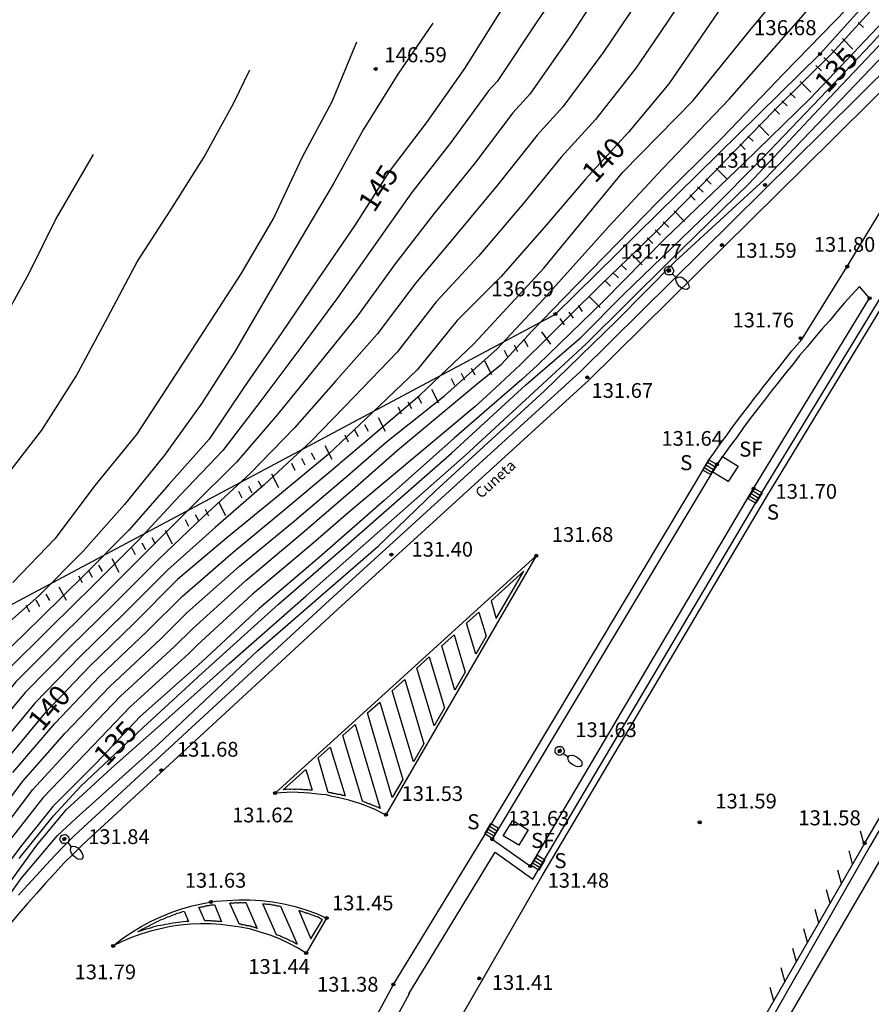
# Model space of a CAD drawing. Units: inches. Extents: x 567708 to 568547, y 4768486 to 4769979.
# Drawn here: x 568200 to 568228, y 4769088 to 4769121 of the extents above; entities that cross this region are included whole.
import ezdxf

# ---------------------------------------------------------------- set-up
doc = ezdxf.new("R2010")
doc.units = ezdxf.units.IN
doc.header["$MEASUREMENT"] = 0
doc.header["$PDMODE"] = 32
doc.header["$PDSIZE"] = 0.1
for name, color, linetype in [('00ENCAUZ', 7, 'Continuous'), ('200', 25, 'Continuous'), ('201', 26, 'Continuous'), ('204', 7, 'Continuous'), ('205', 3, 'Continuous'), ('208', 3, 'Continuous'), ('250', 7, 'Continuous'), ('506', 7, 'Continuous'), ('510', 7, 'Continuous'), ('526', 7, 'Continuous'), ('634', 7, 'Continuous'), ('714', 7, 'Continuous'), ('720', 7, 'Continuous'), ('722', 7, 'Continuous'), ('727', 7, 'Continuous'), ('731', 7, 'Continuous'), ('799', 7, 'Continuous'), ('800', 7, 'Continuous'), ('986', 7, 'Continuous'), ('997', 7, 'Continuous')]:
    doc.layers.add(name, color=color, linetype=linetype)

# ---------------------------------------------------------------- blocks, each defined once
blk = doc.blocks.new('B291')
at = {"layer": '722'}
for points in [[(-0.5, 0.37), (0.5, 0.37), (0.5, -0.37), (-0.5, -0.37), (-0.5, 0.37)], [(-0.25, 0.37), (-0.25, -0.37)], [(0, 0.37), (0, -0.37)], [(0.25, 0.37), (0.25, -0.37)]]:
    blk.add_lwpolyline(points, dxfattribs=at)
blk = doc.blocks.new('B297')
at = {"layer": '731'}
blk.add_lwpolyline([(-0.5, -0.5), (-0.5, 0.5), (0.5, 0.5), (0.5, -0.5), (-0.5, -0.5)], dxfattribs=at)

msp = doc.modelspace()

# ---------------------------------------------------------------- hatches: boundary and pattern name
at = {"layer": '00ENCAUZ'}
h = msp.add_hatch(dxfattribs=at)
h.set_pattern_fill('HONEY', color=256, scale=5, angle=104.6806, style=0)
h.set_pattern_definition([(104.680566817, (5106417.0222, 3197123.37613), (-0.76118607472, 0.769721220373), [0.625, -1.25]), (224.680566817, (5106417.0222, 3197123.37613), (-0.286005093315, -1.0440670879), [0.625, -1.25]), (164.680566817, (5106417.0222, 3197123.37613), (-1.047191168035, -0.27434586753), [-1.25, 0.625])])
h.paths.add_polyline_path([(568238.066, 4769073.131), (568238.714, 4769072.662), (568234.534, 4769066.893), (568235.016, 4769067.046), (568235.385, 4769066.71), (568235.478, 4769066.625), (568236.073, 4769066.815), (568236.377, 4769066.539), (568247.245, 4769081.541), (568247.759, 4769082.349), (568249.813, 4769085.615), (568251.593, 4769088.902), (568250.263, 4769089.967)])
h.paths.add_polyline_path([(568249.813, 4769085.615), (568247.759, 4769082.349), (568247.245, 4769081.541), (568249.885, 4769085.185), (568251.75, 4769088.777), (568251.593, 4769088.902)])
h.paths.add_polyline_path([(568249.885, 4769085.185), (568252.217, 4769088.403), (568251.75, 4769088.777)])
h.paths.add_polyline_path([(568235.016, 4769067.046), (568234.534, 4769066.893), (568234.383, 4769066.683), (568234.287, 4769066.246), (568234.749, 4769065.825), (568234.881, 4769065.867), (568235.345, 4769066.015), (568235.478, 4769066.625), (568235.385, 4769066.71)])
h.paths.add_polyline_path([(568235.478, 4769066.625), (568235.345, 4769066.015), (568235.738, 4769065.657), (568236.377, 4769066.539), (568236.073, 4769066.815)])
h.paths.add_polyline_path([(568234.881, 4769065.867), (568234.749, 4769065.825), (568234.689, 4769065.55), (568234.688, 4769065.545), (568234.616, 4769065.214), (568235.078, 4769064.793), (568235.123, 4769064.808), (568235.738, 4769065.657), (568235.345, 4769066.015)])
h.paths.add_polyline_path([(568234.287, 4769066.246), (568233.999, 4769066.154), (568233.59, 4769065.589), (568233.558, 4769065.445), (568234.02, 4769065.024), (568234.471, 4769065.168), (568234.616, 4769065.214), (568234.688, 4769065.545), (568234.749, 4769065.825)])
h.paths.add_polyline_path([(568233.558, 4769065.445), (568233.464, 4769065.415), (568232.875, 4769064.603), (568233.292, 4769064.224), (568233.887, 4769064.414), (568234.02, 4769065.024)])
h.paths.add_polyline_path([(568234.02, 4769065.024), (568233.887, 4769064.414), (568234.001, 4769064.31), (568234.349, 4769063.993), (568234.588, 4769064.069), (568235.063, 4769064.725), (568235.078, 4769064.793), (568234.616, 4769065.214), (568234.471, 4769065.168)])
h.paths.add_polyline_path([(568233.292, 4769064.224), (568233.158, 4769063.613), (568233.466, 4769063.334), (568233.62, 4769063.193), (568234.053, 4769063.331), (568234.27, 4769063.63), (568234.349, 4769063.993), (568234.001, 4769064.31), (568233.887, 4769064.414)])
h.paths.add_polyline_path([(568232.875, 4769064.603), (568232.236, 4769063.721), (568232.563, 4769063.424), (568233.158, 4769063.613), (568233.292, 4769064.224)])
h.paths.add_polyline_path([(568233.158, 4769063.613), (568232.563, 4769063.424), (568232.429, 4769062.813), (568232.891, 4769062.392), (568233.487, 4769062.582), (568233.62, 4769063.193), (568233.466, 4769063.334)])
h.paths.add_polyline_path([(568232.236, 4769063.721), (568231.597, 4769062.839), (568231.834, 4769062.623), (568232.429, 4769062.813), (568232.563, 4769063.424)])
h.paths.add_polyline_path([(568234.25, 4769067.012), (568234.42, 4769066.856), (568234.534, 4769066.893), (568238.714, 4769072.662), (568238.471, 4769072.838)])
h.paths.add_polyline_path([(568233.611, 4769066.129), (568233.692, 4769066.056), (568233.811, 4769066.094), (568233.999, 4769066.154), (568234.383, 4769066.683), (568234.42, 4769066.856), (568234.25, 4769067.012)])
h.paths.add_polyline_path([(568232.982, 4769065.262), (568233.464, 4769065.415), (568233.59, 4769065.589), (568233.692, 4769066.056), (568233.611, 4769066.129)])
h.paths.add_polyline_path([(568232.982, 4769065.262), (568232.956, 4769065.226), (568232.829, 4769064.645), (568232.875, 4769064.603), (568233.464, 4769065.415)])
h.paths.add_polyline_path([(568232.447, 4769064.523), (568232.829, 4769064.645), (568232.956, 4769065.226)])
h.paths.add_polyline_path([(568232.447, 4769064.523), (568232.163, 4769064.131), (568232.101, 4769063.844), (568232.236, 4769063.721), (568232.875, 4769064.603), (568232.829, 4769064.645)])
h.paths.add_polyline_path([(568230.735, 4769062.16), (568230.958, 4769061.956), (568232.236, 4769063.721), (568232.101, 4769063.844), (568231.912, 4769063.784)])
h.paths.add_polyline_path([(568231.912, 4769063.784), (568232.101, 4769063.844), (568232.163, 4769064.131)])
h.paths.add_polyline_path([(568230.096, 4769061.278), (568230.319, 4769061.074), (568230.958, 4769061.956), (568230.735, 4769062.16)])
h.paths.add_polyline_path([(568229.457, 4769060.395), (568229.647, 4769060.222), (568229.718, 4769060.244), (568230.319, 4769061.074), (568230.096, 4769061.278)])
h.paths.add_polyline_path([(568229.084, 4769059.881), (568229.327, 4769059.705), (568229.624, 4769060.115), (568229.647, 4769060.222), (568229.457, 4769060.395)])
h.paths.add_polyline_path([(568229.327, 4769059.705), (568229.448, 4769059.617), (568229.424, 4769059.582), (568229.514, 4769059.611), (568229.624, 4769060.115)])
h.paths.add_polyline_path([(568229.718, 4769060.244), (568229.624, 4769060.115), (568229.514, 4769059.611), (568229.624, 4769059.511), (568229.976, 4769059.19), (568230.572, 4769059.38), (568230.705, 4769059.991), (568230.243, 4769060.412), (568230.101, 4769060.367)])
h.paths.add_polyline_path([(568229.718, 4769060.244), (568230.101, 4769060.367), (568230.243, 4769060.412), (568230.323, 4769060.777), (568230.376, 4769061.022), (568230.319, 4769061.074)])
h.paths.add_polyline_path([(568230.471, 4769061.053), (568230.376, 4769061.022), (568230.323, 4769060.777), (568230.243, 4769060.412), (568230.705, 4769059.991), (568231.3, 4769060.181), (568231.434, 4769060.791), (568230.972, 4769061.212)])
h.paths.add_polyline_path([(568230.319, 4769061.074), (568230.376, 4769061.022), (568230.471, 4769061.053), (568230.972, 4769061.212), (568231.105, 4769061.823), (568230.959, 4769061.956), (568230.958, 4769061.956)])
h.paths.add_polyline_path([(568231.105, 4769061.823), (568230.972, 4769061.212), (568231.434, 4769060.791), (568231.945, 4769060.954), (568232.029, 4769060.981), (568232.064, 4769061.139), (568232.163, 4769061.592), (568231.7, 4769062.013)])
h.paths.add_polyline_path([(568230.958, 4769061.956), (568230.959, 4769061.956), (568231.105, 4769061.823), (568231.7, 4769062.013), (568231.779, 4769062.372), (568231.834, 4769062.623), (568231.597, 4769062.839)])
h.paths.add_polyline_path([(568231.834, 4769062.623), (568231.779, 4769062.372), (568231.7, 4769062.013), (568232.163, 4769061.592), (568232.405, 4769061.669), (568232.665, 4769061.752), (568232.758, 4769061.782), (568232.891, 4769062.392), (568232.879, 4769062.404), (568232.429, 4769062.813)])
h.paths.add_polyline_path([(568232.405, 4769061.669), (568232.163, 4769061.592), (568232.064, 4769061.139), (568232.029, 4769060.981), (568232.223, 4769060.805), (568232.862, 4769061.687), (568232.758, 4769061.782), (568232.665, 4769061.752)])
h.paths.add_polyline_path([(568232.891, 4769062.392), (568232.758, 4769061.782), (568232.862, 4769061.687), (568233.501, 4769062.569), (568233.487, 4769062.582)])
h.paths.add_polyline_path([(568231.945, 4769060.954), (568231.434, 4769060.791), (568231.3, 4769060.181), (568231.392, 4769060.097), (568231.584, 4769059.923), (568232.223, 4769060.805), (568232.029, 4769060.981)])
h.paths.add_polyline_path([(568230.705, 4769059.991), (568230.572, 4769059.38), (568230.798, 4769059.174), (568230.945, 4769059.04), (568231.584, 4769059.923), (568231.392, 4769060.097), (568231.3, 4769060.181)])
h.paths.add_polyline_path([(568229.976, 4769059.19), (568229.843, 4769058.58), (568230.203, 4769058.252), (568230.305, 4769058.159), (568230.307, 4769058.16), (568230.945, 4769059.04), (568230.798, 4769059.174), (568230.572, 4769059.38)])
h.paths.add_polyline_path([(568229.514, 4769059.611), (568229.424, 4769059.582), (568228.833, 4769058.767), (568229.049, 4769058.571), (568229.247, 4769058.39), (568229.262, 4769058.395), (568229.843, 4769058.58), (568229.976, 4769059.19), (568229.624, 4769059.511)])
h.paths.add_polyline_path([(568229.262, 4769058.395), (568229.247, 4769058.39), (568229.157, 4769057.976), (568229.114, 4769057.779), (568229.576, 4769057.359), (568229.519, 4769057.096), (568229.53, 4769057.088), (568230.304, 4769058.156), (568230.305, 4769058.159), (568230.203, 4769058.252), (568229.843, 4769058.58)])
h.paths.add_polyline_path([(568229.114, 4769057.779), (568228.74, 4769057.66), (568229.519, 4769057.096), (568229.576, 4769057.359)])
h.paths.add_polyline_path([(568228.833, 4769058.767), (568228.275, 4769057.997), (568228.74, 4769057.66), (568229.111, 4769057.778), (568229.114, 4769057.779), (568229.157, 4769057.976), (568229.247, 4769058.39), (568229.049, 4769058.571)])
h.paths.add_polyline_path([(568229.084, 4769059.881), (568228.818, 4769059.513), (568228.919, 4769059.421), (568229.183, 4769059.506), (568229.327, 4769059.705)])
h.paths.add_polyline_path([(568228.818, 4769059.513), (568228.179, 4769058.631), (568228.19, 4769058.621), (568228.243, 4769058.638), (568228.648, 4769058.767), (568228.831, 4769059.02), (568228.919, 4769059.421)])
h.paths.add_polyline_path([(568228.243, 4769058.638), (568228.19, 4769058.621), (568228.084, 4769058.136), (568228.154, 4769058.085), (568228.648, 4769058.767)])
h.paths.add_polyline_path([(568227.911, 4769058.261, 0.001859), (568227.971, 4769058.217), (568228.084, 4769058.136), (568228.19, 4769058.621), (568228.179, 4769058.631)])
h.paths.add_polyline_path([(568228.919, 4769059.421), (568228.831, 4769059.02), (568229.183, 4769059.506)], flags=17)
h.paths.add_polyline_path([(568228.831, 4769059.02), (568228.793, 4769058.847), (568228.785, 4769058.811), (568228.833, 4769058.767), (568229.424, 4769059.582), (568229.183, 4769059.506)])
h.paths.add_polyline_path([(568228.648, 4769058.767), (568228.154, 4769058.085), (568228.275, 4769057.997), (568228.833, 4769058.767), (568228.785, 4769058.811)])
h.paths.add_polyline_path([(568234.647, 4769066.562), (568236.683, 4769069.349), (568235.895, 4769069.924), (568233.86, 4769067.137)], flags=9)

# ---------------------------------------------------------------- linework, layer by layer
at = {"layer": '200'}
for points, elevation in [([(568200.04, 4769093.05), (568201.18, 4769094.47), (568202.09, 4769095.45), (568204.17, 4769097.41), (568206.12, 4769099.2), (568208.65, 4769101.49), (568210.71, 4769103.27), (568214.4, 4769106.51), (568216.87, 4769108.77), (568218.69, 4769110.34), (568220.12, 4769111.78), (568222.99, 4769114.55), (568224.72, 4769116.29), (568226.87, 4769118.54), (568228.32, 4769120.07), (568230.11, 4769122.06), (568231.71, 4769123.87), (568234.16, 4769126.62), (568235.57, 4769128.43), (568237.13, 4769130.46), (568237.99, 4769131.77), (568239.1, 4769133.47), (568240.45, 4769135.44), (568241.62, 4769137.4)], 134), ([(568196.12, 4769086.99), (568198.21, 4769090.06), (568199.53, 4769091.98), (568200.63, 4769093.49), (568201.6, 4769094.67), (568203.11, 4769096.05), (568205.11, 4769097.82), (568207.01, 4769099.52), (568209.57, 4769101.77), (568214.85, 4769106.43), (568218.86, 4769110.12), (568221.61, 4769112.86), (568224.27, 4769115.45), (568226.76, 4769118.1), (568229.18, 4769120.65), (568232.17, 4769124.09), (568233.87, 4769125.97), (568235.7, 4769128.26), (568237.03, 4769130.04), (568238.58, 4769132.36), (568241.79, 4769137.22)], 133), ([(568199, 4769094.07), (568200.16, 4769095.62), (568201.56, 4769097.2), (568203.05, 4769098.76), (568204.74, 4769100.34), (568205.62, 4769101.22), (568207.36, 4769102.75), (568209.18, 4769104.26), (568210.95, 4769105.76), (568212.24, 4769106.88), (568214.17, 4769108.42), (568215.91, 4769109.97), (568217.46, 4769111.63), (568219.61, 4769114.02), (568221.4, 4769115.94), (568223.62, 4769118.26), (568226.18, 4769121.16), (568228.74, 4769124), (568231.3, 4769126.84), (568231.85, 4769127.53)], 138), ([(568199.83, 4769095.9), (568201.22, 4769097.53), (568202.72, 4769099.1), (568204.28, 4769100.59), (568205.46, 4769101.76), (568207.15, 4769103.22), (568208.9, 4769104.67), (568210.67, 4769106.15), (568210.7, 4769106.18), (568211.62, 4769106.96), (568213.34, 4769108.43), (568215.14, 4769110.14), (568217.46, 4769112.65), (568220.09, 4769115.83), (568222.42, 4769118.21), (568224.31, 4769120.54), (568225.54, 4769122.04), (568227.11, 4769124.1)], 139), ([(568198.88, 4769090.66), (568200.1, 4769092.39), (568201.31, 4769093.81), (568201.93, 4769094.39), (568204.66, 4769096.84), (568207.97, 4769099.96), (568211.96, 4769103.42), (568213.86, 4769105.26), (568217.48, 4769108.56), (568219.88, 4769110.9), (568221.82, 4769112.87), (568224.79, 4769115.59), (568228.83, 4769119.8), (568230.82, 4769121.88)], 132), ([(568228.86, 4769121.79), (568227.02, 4769119.76), (568225.13, 4769117.9), (568223.05, 4769115.77), (568221.17, 4769113.84), (568219.36, 4769112.09), (568218.32, 4769111.06), (568217.66, 4769110.41), (568216.68, 4769109.44), (568215.68, 4769108.51), (568215.18, 4769108.05), (568211.04, 4769104.59), (568209.73, 4769103.45), (568207.78, 4769101.81), (568205.95, 4769100.13), (568205.66, 4769099.84), (568203.72, 4769098.09), (568202.24, 4769096.54), (568200.82, 4769095.06), (568199.72, 4769093.65)], 136), ([(568220.61, 4769121.54), (568219.43, 4769119.81), (568218.09, 4769118), (568217.24, 4769117.06), (568215.96, 4769115.45), (568214.55, 4769113.75), (568213.21, 4769112.16), (568211.93, 4769110.46), (568210.56, 4769108.91), (568209.18, 4769107.35), (568207.71, 4769105.83), (568206.16, 4769104.4), (568204.65, 4769102.96), (568203.17, 4769101.48), (568201.73, 4769100.08), (568200.24, 4769098.56), (568198.88, 4769096.93), (568197.66, 4769095.24), (568196.51, 4769093.5), (568195.01, 4769091.13), (568194.35, 4769090.06), (568193.15, 4769088.35), (568191.89, 4769086.64)], 142), ([(568219.15, 4769121.59), (568218.34, 4769120.34), (568217, 4769118.42), (568216.43, 4769117.8), (568215.17, 4769116.13), (568213.81, 4769114.45), (568212.53, 4769112.79), (568211.27, 4769111.06), (568209.96, 4769109.44), (568208.62, 4769107.79), (568207.26, 4769106.21), (568205.78, 4769104.75), (568204.32, 4769103.29), (568202.85, 4769101.81), (568201.41, 4769100.4), (568199.93, 4769098.91), (568198.58, 4769097.3), (568197.34, 4769095.62), (568196.17, 4769093.93), (568194.38, 4769091.3), (568193.94, 4769090.59), (568192.88, 4769088.99), (568192.07, 4769087.97)], 143), ([(568222.1, 4769121.63), (568221.28, 4769120.4), (568220.52, 4769119.29), (568219.18, 4769117.58), (568218.04, 4769116.33), (568216.75, 4769114.76), (568215.29, 4769113.05), (568213.89, 4769111.53), (568212.59, 4769109.86), (568211.16, 4769108.38), (568209.74, 4769106.9), (568208.17, 4769105.45), (568206.55, 4769104.04), (568204.97, 4769102.63), (568203.5, 4769101.16), (568202.06, 4769099.76), (568200.56, 4769098.21), (568199.19, 4769096.56), (568197.97, 4769094.87), (568196.85, 4769093.08), (568195.64, 4769090.96), (568194.76, 4769089.54), (568193.68, 4769088.18)], 141), ([(568217.7, 4769121.5), (568217.25, 4769120.86), (568215.91, 4769118.84), (568215.63, 4769118.53), (568214.38, 4769116.82), (568213.07, 4769115.15), (568211.85, 4769113.42), (568210.61, 4769111.66), (568209.36, 4769109.97), (568208.06, 4769108.24), (568206.8, 4769106.59), (568205.39, 4769105.11), (568204, 4769103.62), (568202.52, 4769102.13), (568201.08, 4769100.72), (568199.61, 4769099.26)], 144), ([(568199.36, 4769093.86), (568200.49, 4769095.34), (568201.9, 4769096.87), (568203.39, 4769098.43), (568205.2, 4769100.09), (568205.79, 4769100.67), (568207.57, 4769102.28), (568209.45, 4769103.86), (568211.2, 4769105.36), (568212.6, 4769106.61), (568215.19, 4769108.76), (568215.26, 4769108.82), (568216.06, 4769109.46), (568217.08, 4769110.57), (568218.13, 4769111.65), (568221.25, 4769114.85), (568223.39, 4769116.97), (568225.43, 4769119.11), (568227.54, 4769121.27)], 137), ([(568213.78, 4769120.78), (568212.61, 4769119.09), (568211.46, 4769117.24), (568210.47, 4769115.43), (568209.38, 4769113.61), (568208.3, 4769111.76), (568207.19, 4769109.86), (568206.1, 4769108.16), (568204.87, 4769106.44), (568203.54, 4769104.8), (568202.16, 4769103.25), (568200.7, 4769101.78), (568199.13, 4769100.4), (568197.75, 4769098.79), (568196.45, 4769097.19), (568195.19, 4769095.63), (568194.73, 4769095.03), (568194.53, 4769094.9), (568194.1, 4769094.75), (568192.62, 4769094.49), (568189.35, 4769093.82), (568184.19, 4769093.03), (568181.31, 4769092.63)], 146), ([(568211.24, 4769120.15), (568210.42, 4769118.17), (568209.44, 4769116.33), (568208.5, 4769114.33), (568207.4, 4769112.46), (568206.3, 4769110.76), (568205.1, 4769108.91), (568203.93, 4769107.13), (568202.55, 4769105.43), (568201.23, 4769103.67), (568199.83, 4769102.21)], 147), ([(568186.92, 4769099.4), (568188.68, 4769099.66), (568190.64, 4769100.13), (568192.73, 4769100.73), (568194.78, 4769101.3), (568196.56, 4769102.24), (568198.1, 4769103.84), (568199.39, 4769105.47), (568200.79, 4769107.27), (568201.93, 4769109.06), (568202.98, 4769111.02), (568203.96, 4769112.86), (568205.05, 4769114.55), (568206.17, 4769116.32), (568207.17, 4769118.14), (568207.7, 4769119.23)], 148), ([(568202.5, 4769116.42), (568201.27, 4769114.31), (568200.36, 4769112.47), (568199.26, 4769110.5), (568198.07, 4769108.7), (568196.6, 4769107.18), (568195.08, 4769105.85), (568193.31, 4769104.68), (568191.27, 4769103.88), (568189.11, 4769103.39), (568187.18, 4769103.14)], 149)]:
    msp.add_lwpolyline(points, dxfattribs=dict(at, elevation=elevation))
at = {"layer": '201'}
for points, elevation in [([(568216.16, 4769121.39), (568214.83, 4769119.27), (568213.59, 4769117.51), (568212.33, 4769115.85), (568211.17, 4769114.05), (568209.95, 4769112.26), (568208.76, 4769110.51), (568207.5, 4769108.69), (568206.35, 4769106.97), (568205.01, 4769105.47), (568203.68, 4769103.95), (568202.2, 4769102.46), (568200.76, 4769101.04), (568199.3, 4769099.62), (568197.97, 4769098.04), (568196.72, 4769096.37), (568195.49, 4769094.78), (568193.12, 4769091.64), (568190.45, 4769091.14), (568186.38, 4769090.46), (568183.24, 4769089.8), (568179.93, 4769089.27), (568177.39, 4769088.93), (568175.11, 4769088.3)], 145), ([(568223.52, 4769121.54), (568221.62, 4769118.77), (568220.27, 4769117.16), (568218.85, 4769115.6), (568217.55, 4769114.08), (568216.03, 4769112.36), (568214.58, 4769110.91), (568213.26, 4769109.27), (568211.77, 4769107.85), (568210.3, 4769106.46), (568208.63, 4769105.08), (568206.94, 4769103.69), (568205.3, 4769102.31), (568203.83, 4769100.84), (568202.39, 4769099.44), (568200.88, 4769097.86), (568199.5, 4769096.19), (568198.29, 4769094.5), (568197.2, 4769092.66), (568196.28, 4769090.79), (568195.17, 4769089.02), (568193.83, 4769087.32)], 140), ([(568229.14, 4769121.27), (568226.31, 4769118.28), (568224.11, 4769116.13), (568221.48, 4769113.62), (568219.44, 4769111.55), (568217.25, 4769109.43), (568216.73, 4769108.95), (568214.49, 4769107), (568212.16, 4769104.93), (568210.01, 4769103.05), (568208, 4769101.34), (568206.12, 4769099.59), (568204.06, 4769097.76), (568202.59, 4769096.21), (568201.16, 4769094.78), (568200.08, 4769093.44), (568199.28, 4769092.39)], 135)]:
    msp.add_lwpolyline(points, dxfattribs=dict(at, elevation=elevation))
at = {"layer": '204'}
for p in [(568226.64, 4769119.76, 136.68), (568211.88, 4769119.26, 146.59), (568224.81, 4769115.41, 131.61), (568223.38, 4769113.41, 131.59), (568221.62, 4769112.56, 131.77), (568227.54, 4769112.7, 131.8), (568228.28, 4769111.65, 131.78), (568217.85, 4769111.12, 136.59), (568225.99, 4769110.32, 131.76), (568218.91, 4769109.02, 131.67), (568223.21, 4769106.13, 131.64), (568224.43, 4769105.33, 131.7), (568212.4, 4769103.14, 131.4), (568217.21, 4769103.1, 131.68), (568217.99, 4769096.62, 131.63), (568204.76, 4769095.98, 131.68), (568208.54, 4769095.22, 131.62), (568212.22, 4769094.5, 131.53), (568222.64, 4769094.25, 131.59), (568201.54, 4769093.7, 131.84), (568215.75, 4769093.69, 131.63), (568228.12, 4769093.56, 131.58), (568217.02, 4769092.8, 131.48), (568206.41, 4769091.61, 131.63), (568210.25, 4769091.07, 131.45), (568203.16, 4769090.15, 131.79), (568209.57, 4769089.91, 131.44), (568215.32, 4769089.07, 131.41), (568212.47, 4769088.87, 131.38)]:
    msp.add_point(p, dxfattribs=at)
at = {"layer": '205', "elevation": 140.77}
msp.add_lwpolyline([(568174.94, 4769063.64), (568175.8, 4769063.8), (568176.65, 4769063.99), (568177.51, 4769064.19), (568178.19, 4769064.77), (568178.86, 4769065.36), (568179.52, 4769065.97), (568180.17, 4769066.59), (568180.81, 4769067.22), (568181.44, 4769067.87), (568182.05, 4769068.53), (568182.65, 4769069.2), (568183.24, 4769069.88), (568183.81, 4769070.57), (568184.37, 4769071.27), (568184.92, 4769071.98), (568185.46, 4769072.71), (568189.88, 4769084.26), (568196.73, 4769099.86), (568217.85, 4769111.12), (568226.64, 4769119.76), (568236.95, 4769131.21), (568240.61, 4769137.38), (568241.01, 4769138.01)], dxfattribs=at)
at = {"layer": '208'}
msp.add_lwpolyline([(568200.02, 4769091.83), (568200.32, 4769092.16), (568200.63, 4769092.5), (568200.93, 4769092.84), (568201.24, 4769093.17), (568201.56, 4769093.49), (568201.88, 4769093.81), (568210.34, 4769101.63), (568218.67, 4769109.21), (568226.76, 4769117.2), (568233.78, 4769124.16), (568233.28, 4769124.87), (568236.74, 4769129.46), (568239.72, 4769133.73), (568241.52, 4769136.4), (568241.93, 4769137.09)], dxfattribs=at)
at = {"layer": '250', "elevation": 137.84}
for points in [[(568227.9, 4769120.8), (568228.08, 4769120.63)], [(568227.38, 4769120.27), (568227.73, 4769119.92)], [(568227.02, 4769119.91), (568227.2, 4769119.74)], [(568226.76, 4769119.64), (568226.94, 4769119.47)], [(568226.5, 4769119.37), (568226.68, 4769119.2)], [(568225.98, 4769118.84), (568226.33, 4769118.49)], [(568225.63, 4769118.47), (568225.81, 4769118.3)], [(568225.37, 4769118.2), (568225.55, 4769118.03)], [(568225.11, 4769117.93), (568225.29, 4769117.76)], [(568224.59, 4769117.4), (568224.94, 4769117.05)], [(568224.24, 4769117.03), (568224.42, 4769116.86)], [(568223.71, 4769116.5), (568223.89, 4769116.32)], [(568223.97, 4769116.77), (568224.15, 4769116.59)], [(568223.19, 4769115.97), (568223.54, 4769115.61)], [(568222.84, 4769115.61), (568223.02, 4769115.44)], [(568222.57, 4769115.35), (568222.75, 4769115.17)], [(568222.31, 4769115.08), (568222.49, 4769114.9)], [(568221.79, 4769114.55), (568222.14, 4769114.19)], [(568221.16, 4769113.92), (568221.34, 4769113.74)], [(568221.43, 4769114.18), (568221.61, 4769114.01)], [(568220.9, 4769113.65), (568221.08, 4769113.47)], [(568220.38, 4769113.12), (568220.73, 4769112.76)], [(568220.03, 4769112.76), (568220.21, 4769112.59)], [(568219.5, 4769112.23), (568219.68, 4769112.05)], [(568219.76, 4769112.5), (568219.94, 4769112.32)], [(568218.98, 4769111.7), (568219.33, 4769111.34)], [(568218.6, 4769111.41), (568218.74, 4769111.21)], [(568217.99, 4769110.97), (568218.14, 4769110.76)], [(568218.29, 4769111.19), (568218.44, 4769110.99)], [(568216.81, 4769110.27), (568216.93, 4769110.05)], [(568217.39, 4769110.53), (568217.68, 4769110.12)], [(568216.48, 4769110.1), (568216.59, 4769109.88)], [(568216.15, 4769109.92), (568216.26, 4769109.7)], [(568215.05, 4769109.33), (568215.17, 4769109.11)], [(568215.49, 4769109.57), (568215.72, 4769109.12)], [(568214.39, 4769108.98), (568214.5, 4769108.76)], [(568214.72, 4769109.16), (568214.83, 4769108.94)], [(568213.28, 4769108.39), (568213.4, 4769108.16)], [(568213.73, 4769108.63), (568213.96, 4769108.18)], [(568212.62, 4769108.04), (568212.73, 4769107.81)], [(568212.95, 4769108.21), (568213.07, 4769107.99)], [(568211.96, 4769107.69), (568212.19, 4769107.24)], [(568211.51, 4769107.46), (568211.63, 4769107.23)], [(568210.85, 4769107.11), (568210.96, 4769106.88)], [(568211.18, 4769107.28), (568211.3, 4769107.06)], [(568210.19, 4769106.76), (568210.42, 4769106.31)], [(568209.74, 4769106.52), (568209.86, 4769106.29)], [(568209.08, 4769106.17), (568209.19, 4769105.94)], [(568209.41, 4769106.34), (568209.53, 4769106.12)], [(568208.42, 4769105.82), (568208.65, 4769105.37)], [(568207.65, 4769105.41), (568207.77, 4769105.19)], [(568207.98, 4769105.59), (568208.1, 4769105.37)], [(568207.32, 4769105.24), (568207.43, 4769105.02)], [(568206.66, 4769104.89), (568206.89, 4769104.44)], [(568205.88, 4769104.47), (568206, 4769104.25)], [(568206.21, 4769104.65), (568206.33, 4769104.43)], [(568205.55, 4769104.3), (568205.66, 4769104.08)], [(568204.89, 4769103.95), (568205.12, 4769103.5)], [(568204.11, 4769103.53), (568204.23, 4769103.31)], [(568204.44, 4769103.71), (568204.56, 4769103.49)], [(568203.78, 4769103.36), (568203.89, 4769103.14)], [(568202.67, 4769102.79), (568202.79, 4769102.58)], [(568203.12, 4769103.01), (568203.35, 4769102.56)], [(568202.01, 4769102.43), (568202.13, 4769102.21)], [(568202.34, 4769102.61), (568202.46, 4769102.39)], [(568200.92, 4769101.82), (568201.04, 4769101.61)], [(568201.36, 4769102.07), (568201.6, 4769101.63)], [(568200.26, 4769101.46), (568200.38, 4769101.24)], [(568200.59, 4769101.64), (568200.71, 4769101.42)]]:
    msp.add_lwpolyline(points, dxfattribs=at)
at = {"layer": '506'}
for points, elevation in [([(568204.68, 4769052.49), (568204.85, 4769052.37), (568204.52, 4769051.66), (568213.74, 4769067.42), (568225.02, 4769086.8), (568238.31, 4769109.59), (568248.1, 4769126.41), (568252.38, 4769132.76), (568264.58, 4769153.58), (568278.22, 4769176.94)], 130.64), ([(568255.47, 4769138.89), (568246.5, 4769124.41), (568237.83, 4769109.8), (568228.29, 4769093.45), (568204.85, 4769052.37), (568204.85, 4769052.38)], 132.72)]:
    msp.add_lwpolyline(points, dxfattribs=dict(at, elevation=elevation))
at = {"layer": '510'}
for points, elevation in [([(568204.68, 4769052.49), (568219.43, 4769078.51), (568228.12, 4769093.56), (568237.66, 4769109.91), (568246.33, 4769124.52), (568255.31, 4769139), (568258.38, 4769144.21)], 130.64), ([(568228.1, 4769093.52), (568227.98, 4769093.96)], 131.57), ([(568227.72, 4769092.87), (568227.6, 4769093.31)], 131.56), ([(568227.35, 4769092.22), (568227.23, 4769092.66)], 131.54), ([(568226.97, 4769091.57), (568226.85, 4769092.01)], 131.52), ([(568226.6, 4769090.92), (568226.48, 4769091.36)], 131.5), ([(568226.22, 4769090.27), (568226.1, 4769090.71)], 131.48), ([(568225.85, 4769089.62), (568225.73, 4769090.06)], 131.46), ([(568225.47, 4769088.98), (568225.35, 4769089.42)], 131.44), ([(568225.1, 4769088.33), (568224.98, 4769088.77)], 131.42)]:
    msp.add_lwpolyline(points, dxfattribs=dict(at, elevation=elevation))
at = {"layer": '634'}
for points in [[(568186.96, 4769038.71), (568191.45, 4769046.92), (568193.87, 4769051.17), (568200.66, 4769063.16), (568209.91, 4769079.43), (568217.41, 4769092.48), (568224.87, 4769105.07), (568228.71, 4769111.39), (568232.2, 4769117.17), (568242.38, 4769134.12)], [(568217.21, 4769103.1), (568212.22, 4769094.5), (568212.05, 4769094.58), (568211.88, 4769094.67), (568211.7, 4769094.74), (568211.53, 4769094.81), (568211.35, 4769094.88), (568211.16, 4769094.93), (568210.99, 4769094.99), (568210.8, 4769095.03), (568210.61, 4769095.08), (568210.43, 4769095.11), (568210.25, 4769095.16), (568210.06, 4769095.18), (568209.87, 4769095.2), (568209.68, 4769095.22), (568209.49, 4769095.23), (568209.3, 4769095.24), (568209.11, 4769095.25), (568208.92, 4769095.24), (568208.73, 4769095.23), (568208.54, 4769095.22), (568217.21, 4769103.1)], [(568215.71, 4769101.6), (568215.88, 4769101.02), (568216.8, 4769102.59), (568215.71, 4769101.6)], [(568215.31, 4769101.23), (568215.55, 4769100.43), (568215.2, 4769099.83), (568214.89, 4769100.86), (568215.31, 4769101.23)], [(568214.48, 4769100.48), (568214.85, 4769099.24), (568214.51, 4769098.64), (568214.08, 4769100.11), (568214.48, 4769100.48)], [(568213.66, 4769099.74), (568214.16, 4769098.05), (568213.82, 4769097.45), (568213.25, 4769099.37), (568213.66, 4769099.74)], [(568212.85, 4769098.99), (568213.48, 4769096.86), (568213.13, 4769096.26), (568212.43, 4769098.62), (568212.85, 4769098.99)], [(568212.78, 4769095.67), (568212.43, 4769095.08), (568211.61, 4769097.88), (568212.02, 4769098.24), (568212.78, 4769095.67)], [(568212.03, 4769094.71), (568212, 4769094.72), (568211.97, 4769094.74), (568211.94, 4769094.75), (568211.91, 4769094.76), (568211.88, 4769094.78), (568211.86, 4769094.79), (568211.83, 4769094.8), (568211.8, 4769094.81), (568211.77, 4769094.82), (568211.73, 4769094.83), (568211.7, 4769094.85), (568211.67, 4769094.86), (568211.64, 4769094.87), (568211.61, 4769094.88), (568211.58, 4769094.89), (568211.55, 4769094.91), (568211.52, 4769094.92), (568211.49, 4769094.93), (568211.46, 4769094.94), (568211.44, 4769094.95), (568210.79, 4769097.13), (568211.2, 4769097.5), (568212.03, 4769094.71)], [(568210.87, 4769095.13), (568210.84, 4769095.13), (568210.81, 4769095.14), (568210.78, 4769095.14), (568210.75, 4769095.16), (568210.73, 4769095.16), (568210.7, 4769095.17), (568210.67, 4769095.17), (568210.64, 4769095.18), (568210.61, 4769095.18), (568210.59, 4769095.19), (568210.56, 4769095.2), (568210.53, 4769095.2), (568210.5, 4769095.21), (568210.47, 4769095.21), (568210.44, 4769095.21), (568210.42, 4769095.23), (568210.39, 4769095.23), (568210.36, 4769095.23), (568210.33, 4769095.24), (568210.3, 4769095.24), (568209.97, 4769096.39), (568210.37, 4769096.75), (568210.87, 4769095.13)], [(568209.56, 4769096.01), (568209.77, 4769095.32), (568209.72, 4769095.32), (568209.67, 4769095.32), (568209.62, 4769095.33), (568209.58, 4769095.33), (568209.53, 4769095.33), (568209.48, 4769095.33), (568209.44, 4769095.34), (568209.39, 4769095.34), (568209.34, 4769095.34), (568209.29, 4769095.35), (568209.25, 4769095.34), (568209.2, 4769095.34), (568209.15, 4769095.34), (568209.11, 4769095.35), (568209.06, 4769095.34), (568209.01, 4769095.34), (568208.96, 4769095.35), (568208.92, 4769095.34), (568208.87, 4769095.34), (568208.81, 4769095.33), (568209.56, 4769096.01)], [(568210.25, 4769091.07), (568209.57, 4769089.91), (568209.28, 4769090.08), (568208.98, 4769090.24), (568208.68, 4769090.38), (568208.37, 4769090.5), (568208.04, 4769090.61), (568207.73, 4769090.7), (568207.39, 4769090.77), (568207.06, 4769090.82), (568206.73, 4769090.86), (568206.4, 4769090.88), (568206.06, 4769090.88), (568205.73, 4769090.87), (568205.39, 4769090.84), (568205.06, 4769090.79), (568204.73, 4769090.72), (568204.4, 4769090.64), (568204.08, 4769090.54), (568203.77, 4769090.43), (568203.46, 4769090.3), (568203.16, 4769090.15), (568203.45, 4769090.38), (568203.77, 4769090.59), (568204.09, 4769090.79), (568204.42, 4769090.97), (568204.76, 4769091.13), (568205.11, 4769091.27), (568205.47, 4769091.39), (568205.83, 4769091.49), (568206.2, 4769091.57), (568206.57, 4769091.63), (568206.95, 4769091.66), (568207.33, 4769091.68), (568207.7, 4769091.68), (568208.08, 4769091.66), (568208.46, 4769091.61), (568208.83, 4769091.55), (568209.2, 4769091.46), (568209.56, 4769091.35), (568209.91, 4769091.22), (568210.25, 4769091.07)], [(568206.01, 4769091.43), (568206.03, 4769091.43), (568206.06, 4769091.44), (568206.08, 4769091.45), (568206.11, 4769091.45), (568206.13, 4769091.45), (568206.16, 4769091.46), (568206.18, 4769091.46), (568206.21, 4769091.47), (568206.23, 4769091.48), (568206.26, 4769091.48), (568206.28, 4769091.49), (568206.32, 4769091.49), (568206.34, 4769091.49), (568206.37, 4769091.5), (568206.39, 4769091.5), (568206.42, 4769091.51), (568206.44, 4769091.51), (568206.47, 4769091.51), (568206.49, 4769091.51), (568206.52, 4769091.52), (568206.76, 4769090.95), (568206.73, 4769090.96), (568206.7, 4769090.96), (568206.67, 4769090.96), (568206.65, 4769090.96), (568206.62, 4769090.96), (568206.59, 4769090.97), (568206.56, 4769090.97), (568206.53, 4769090.97), (568206.51, 4769090.97), (568206.48, 4769090.97), (568206.45, 4769090.97), (568206.42, 4769090.98), (568206.39, 4769090.98), (568206.37, 4769090.98), (568206.34, 4769090.98), (568206.31, 4769090.98), (568206.28, 4769090.98), (568206.25, 4769090.99), (568206.23, 4769090.98), (568206.2, 4769090.98), (568206.01, 4769091.43)], [(568207.03, 4769091.57), (568207.06, 4769091.58), (568207.09, 4769091.58), (568207.11, 4769091.57), (568207.14, 4769091.58), (568207.17, 4769091.58), (568207.2, 4769091.58), (568207.22, 4769091.59), (568207.25, 4769091.59), (568207.28, 4769091.58), (568207.3, 4769091.58), (568207.33, 4769091.58), (568207.36, 4769091.59), (568207.38, 4769091.59), (568207.41, 4769091.59), (568207.44, 4769091.58), (568207.46, 4769091.58), (568207.49, 4769091.59), (568207.52, 4769091.59), (568207.55, 4769091.59), (568207.57, 4769091.59), (568207.94, 4769090.73), (568207.91, 4769090.74), (568207.88, 4769090.76), (568207.85, 4769090.76), (568207.82, 4769090.77), (568207.79, 4769090.78), (568207.76, 4769090.78), (568207.73, 4769090.8), (568207.7, 4769090.8), (568207.67, 4769090.81), (568207.65, 4769090.81), (568207.62, 4769090.82), (568207.59, 4769090.82), (568207.56, 4769090.84), (568207.53, 4769090.84), (568207.49, 4769090.85), (568207.46, 4769090.85), (568207.43, 4769090.85), (568207.4, 4769090.87), (568207.37, 4769090.87), (568207.34, 4769090.88), (568207.03, 4769091.57)], [(568208.72, 4769091.47), (568209.27, 4769090.21), (568209.23, 4769090.22), (568209.2, 4769090.24), (568209.16, 4769090.26), (568209.13, 4769090.28), (568209.1, 4769090.29), (568209.07, 4769090.31), (568209.03, 4769090.32), (568209, 4769090.34), (568208.96, 4769090.36), (568208.93, 4769090.37), (568208.89, 4769090.39), (568208.86, 4769090.41), (568208.82, 4769090.42), (568208.79, 4769090.44), (568208.75, 4769090.45), (568208.73, 4769090.46), (568208.69, 4769090.48), (568208.66, 4769090.49), (568208.62, 4769090.51), (568208.59, 4769090.52), (568208.13, 4769091.55), (568208.16, 4769091.55), (568208.19, 4769091.55), (568208.22, 4769091.55), (568208.25, 4769091.53), (568208.28, 4769091.53), (568208.31, 4769091.53), (568208.34, 4769091.53), (568208.37, 4769091.53), (568208.4, 4769091.52), (568208.43, 4769091.51), (568208.46, 4769091.51), (568208.49, 4769091.51), (568208.52, 4769091.5), (568208.55, 4769091.5), (568208.57, 4769091.49), (568208.6, 4769091.48), (568208.63, 4769091.48), (568208.66, 4769091.48), (568208.69, 4769091.47), (568208.72, 4769091.47)], [(568209.33, 4769091.32), (568209.73, 4769090.38), (568210.11, 4769091.03), (568210.07, 4769091.04), (568210.03, 4769091.06), (568210, 4769091.08), (568209.97, 4769091.1), (568209.93, 4769091.11), (568209.89, 4769091.12), (568209.85, 4769091.14), (568209.81, 4769091.16), (568209.77, 4769091.17), (568209.73, 4769091.18), (568209.69, 4769091.2), (568209.64, 4769091.21), (568209.6, 4769091.23), (568209.56, 4769091.24), (568209.52, 4769091.26), (568209.49, 4769091.27), (568209.45, 4769091.28), (568209.41, 4769091.29), (568209.37, 4769091.31), (568209.33, 4769091.32)], [(568205.52, 4769091.3), (568205.66, 4769090.96), (568205.58, 4769090.96), (568205.49, 4769090.95), (568205.41, 4769090.94), (568205.32, 4769090.93), (568205.24, 4769090.92), (568205.15, 4769090.9), (568205.07, 4769090.89), (568204.99, 4769090.87), (568204.89, 4769090.86), (568204.81, 4769090.84), (568204.73, 4769090.83), (568204.64, 4769090.81), (568204.56, 4769090.79), (568204.48, 4769090.77), (568204.4, 4769090.74), (568204.31, 4769090.72), (568204.22, 4769090.69), (568204.14, 4769090.67), (568204.06, 4769090.64), (568203.98, 4769090.62), (568204.05, 4769090.66), (568204.12, 4769090.7), (568204.2, 4769090.74), (568204.28, 4769090.78), (568204.35, 4769090.82), (568204.42, 4769090.86), (568204.5, 4769090.89), (568204.58, 4769090.94), (568204.65, 4769090.97), (568204.73, 4769091.01), (568204.81, 4769091.04), (568204.89, 4769091.07), (568204.96, 4769091.11), (568205.04, 4769091.13), (568205.12, 4769091.17), (568205.2, 4769091.19), (568205.28, 4769091.23), (568205.36, 4769091.25), (568205.44, 4769091.28), (568205.52, 4769091.3)]]:
    msp.add_lwpolyline(points, dxfattribs=at)
at = {"layer": '714'}
msp.add_lwpolyline([(568223.4, 4769106.39), (568223.92, 4769106.07), (568223.59, 4769105.56), (568223.08, 4769105.88), (568223.4, 4769106.39)], dxfattribs=at)
at = {"layer": '727'}
for points in [[(568221.63, 4769112.71), (568221.66, 4769112.71), (568221.7, 4769112.69), (568221.73, 4769112.66), (568221.75, 4769112.64), (568221.76, 4769112.6), (568221.77, 4769112.57), (568221.77, 4769112.53), (568221.76, 4769112.5), (568221.74, 4769112.47), (568221.71, 4769112.44), (568221.68, 4769112.43), (568221.64, 4769112.42), (568221.61, 4769112.41), (568221.57, 4769112.42), (568221.54, 4769112.44), (568221.52, 4769112.46), (568221.49, 4769112.49), (568221.48, 4769112.52), (568221.47, 4769112.55), (568221.47, 4769112.59), (568221.49, 4769112.62), (568221.5, 4769112.66), (568221.53, 4769112.68), (568221.56, 4769112.69), (568221.59, 4769112.71), (568221.63, 4769112.71)], [(568221.67, 4769112.62), (568221.57, 4769112.5), (568221.67, 4769112.62)], [(568221.73, 4769112.46), (568221.87, 4769112.33), (568221.92, 4769112.35), (568222, 4769112.36), (568222.08, 4769112.32), (568222.16, 4769112.26), (568222.24, 4769112.17), (568222.27, 4769112.1), (568222.29, 4769112.02), (568222.27, 4769111.97), (568222.21, 4769111.94), (568222.13, 4769111.95), (568222.06, 4769111.97), (568221.97, 4769112.04), (568221.9, 4769112.12), (568221.86, 4769112.21), (568221.85, 4769112.29), (568221.87, 4769112.33)], [(568218, 4769096.77), (568218.04, 4769096.77), (568218.07, 4769096.76), (568218.09, 4769096.74), (568218.11, 4769096.7), (568218.13, 4769096.67), (568218.14, 4769096.63), (568218.14, 4769096.59), (568218.12, 4769096.56), (568218.1, 4769096.54), (568218.08, 4769096.51), (568218.05, 4769096.49), (568218.02, 4769096.48), (568217.98, 4769096.47), (568217.95, 4769096.48), (568217.91, 4769096.5), (568217.88, 4769096.52), (568217.86, 4769096.55), (568217.84, 4769096.58), (568217.84, 4769096.61), (568217.84, 4769096.65), (568217.85, 4769096.69), (568217.87, 4769096.72), (568217.89, 4769096.75), (568217.93, 4769096.77), (568217.97, 4769096.77), (568218, 4769096.77)], [(568218.03, 4769096.69), (568217.94, 4769096.56), (568218.03, 4769096.69)], [(568218.11, 4769096.54), (568218.28, 4769096.43), (568218.32, 4769096.47), (568218.4, 4769096.48), (568218.48, 4769096.46), (568218.57, 4769096.41), (568218.66, 4769096.34), (568218.72, 4769096.27), (568218.73, 4769096.19), (568218.72, 4769096.14), (568218.68, 4769096.1), (568218.59, 4769096.09), (568218.51, 4769096.11), (568218.41, 4769096.17), (568218.33, 4769096.23), (568218.28, 4769096.3), (568218.26, 4769096.39), (568218.28, 4769096.43)], [(568201.55, 4769093.85), (568201.59, 4769093.84), (568201.62, 4769093.83), (568201.65, 4769093.8), (568201.67, 4769093.77), (568201.69, 4769093.74), (568201.7, 4769093.71), (568201.69, 4769093.67), (568201.68, 4769093.63), (568201.66, 4769093.6), (568201.64, 4769093.57), (568201.61, 4769093.56), (568201.58, 4769093.55), (568201.54, 4769093.55), (568201.5, 4769093.55), (568201.47, 4769093.56), (568201.44, 4769093.59), (568201.42, 4769093.62), (568201.4, 4769093.65), (568201.39, 4769093.69), (568201.4, 4769093.73), (568201.41, 4769093.76), (568201.43, 4769093.79), (568201.45, 4769093.82), (568201.48, 4769093.83), (568201.51, 4769093.84), (568201.55, 4769093.85)], [(568201.6, 4769093.75), (568201.49, 4769093.64), (568201.6, 4769093.75)], [(568201.65, 4769093.58), (568201.77, 4769093.44), (568201.82, 4769093.46), (568201.9, 4769093.45), (568201.98, 4769093.41), (568202.05, 4769093.34), (568202.12, 4769093.24), (568202.15, 4769093.16), (568202.15, 4769093.08), (568202.12, 4769093.03), (568202.07, 4769093.02), (568201.99, 4769093.03), (568201.92, 4769093.07), (568201.84, 4769093.14), (568201.78, 4769093.23), (568201.74, 4769093.32), (568201.75, 4769093.4), (568201.77, 4769093.44)]]:
    msp.add_lwpolyline(points, dxfattribs=at)
at = {"layer": '799'}
for points in [[(568212.98, 4769088.56), (568215.85, 4769093.26), (568217.1, 4769092.36), (568224.69, 4769105.18), (568228.54, 4769111.49), (568232.03, 4769117.27), (568242.2, 4769134.22), (568242.98, 4769135.49)], [(568234.18, 4769124), (568227.05, 4769116.92), (568218.95, 4769108.92), (568210.62, 4769101.33), (568202.15, 4769093.52), (568201.84, 4769093.21), (568201.52, 4769092.89), (568201.22, 4769092.56), (568200.91, 4769092.23), (568200.61, 4769091.89), (568200.32, 4769091.56), (568200.03, 4769091.22), (568199.74, 4769090.88), (568199.46, 4769090.52), (568199.17, 4769090.18), (568198.9, 4769089.83), (568198.64, 4769089.46), (568198.37, 4769089.1), (568198.1, 4769088.73), (568197.85, 4769088.37), (568197.6, 4769087.99)], [(568222.96, 4769106.3), (568223.11, 4769106.51), (568223.25, 4769106.71), (568223.4, 4769106.91), (568223.55, 4769107.11), (568223.7, 4769107.32), (568223.85, 4769107.53), (568224, 4769107.72), (568224.15, 4769107.92), (568224.3, 4769108.12), (568224.45, 4769108.32), (568224.61, 4769108.52), (568224.76, 4769108.72), (568224.91, 4769108.91), (568225.07, 4769109.11), (568225.23, 4769109.31), (568225.39, 4769109.5), (568225.54, 4769109.7), (568225.7, 4769109.9), (568225.87, 4769110.09), (568226.03, 4769110.28), (568227.54, 4769112.7), (568234.35, 4769123.93)], [(568182.67, 4769035.93), (568186.82, 4769043.51), (568189.82, 4769048.84), (568192.32, 4769053.31), (568205.88, 4769077.36), (568209.52, 4769083.39), (568212.47, 4769088.87), (568215.5, 4769093.84), (568222.95, 4769106.28)], [(568209.72, 4769079.51), (568210.44, 4769080.65), (568210.52, 4769080.78), (568210.58, 4769080.92), (568210.64, 4769081.05), (568210.69, 4769081.19), (568210.73, 4769081.33), (568210.76, 4769081.48), (568210.77, 4769081.63), (568210.79, 4769081.76), (568210.79, 4769081.91), (568210.78, 4769082.07), (568210.76, 4769082.21), (568210.74, 4769082.35), (568210.7, 4769082.49), (568210.66, 4769082.63), (568210.59, 4769082.77), (568210.53, 4769082.9), (568210.46, 4769083.04), (568210.38, 4769083.15), (568210.3, 4769083.28), (568210.19, 4769083.38), (568213.01, 4769088.59)]]:
    msp.add_lwpolyline(points, dxfattribs=at)
at = {"layer": '800'}
msp.add_lwpolyline([(568224.43, 4769105.33), (568228.28, 4769111.65), (568227.95, 4769112.04), (568227.69, 4769111.76), (568227.44, 4769111.48), (568227.2, 4769111.2), (568226.95, 4769110.9), (568226.7, 4769110.62), (568226.45, 4769110.33), (568226.21, 4769110.03), (568225.96, 4769109.75), (568225.73, 4769109.45), (568225.49, 4769109.16), (568225.26, 4769108.86), (568225.02, 4769108.57), (568224.79, 4769108.26), (568224.55, 4769107.96), (568224.32, 4769107.66), (568224.1, 4769107.36), (568223.88, 4769107.05), (568223.65, 4769106.75), (568223.43, 4769106.44), (568223.21, 4769106.13), (568215.75, 4769093.69), (568217.02, 4769092.8), (568224.43, 4769105.33)], dxfattribs=at)

# ---------------------------------------------------------------- block references
at = {"layer": '722', "xscale": 0.4, "yscale": 0.4, "zscale": 0.4}
for p, rotation in [((568222.97, 4769106.04), 59.08000000000001), ((568224.48, 4769105.09), 59.08000000000001), ((568215.73, 4769093.96), 58.57), ((568217.27, 4769092.91), 58.57)]:
    msp.add_blockref('B291', p, dxfattribs=dict(at, rotation=rotation))
at = {"layer": '731', "xscale": 0.6, "yscale": 0.6, "zscale": 0.6, "rotation": 58.40999999999999}
msp.add_blockref('B297', (568216.53, 4769093.9, 130.04), dxfattribs=at)

# ---------------------------------------------------------------- texts
at = {"layer": '526'}
for p in [(568221.99, 4769105.94, 130.04), (568224.87, 4769104.3, 130.04), (568214.92, 4769094.02), (568217.81, 4769092.73)]:
    msp.add_text('S', height=0.5, dxfattribs=at).set_placement(p)
msp.add_text('Cuneta', height=0.35, rotation=42.08, dxfattribs=at).set_placement((568215.38, 4769104.98))
at = {"layer": '720'}
for p in [(568223.95, 4769106.39, 130.04), (568217.04, 4769093.4, 130.04)]:
    msp.add_text('SF', height=0.5, dxfattribs=at).set_placement(p)
at = {"layer": '986'}
for s, height, p in [('136.68', 0.5, (568224.44, 4769120.38, 136.68)), ('146.59', 0.5, (568212.16, 4769119.48, 146.59)), ('131.61', 0.49, (568223.19, 4769115.98)), ('131.80', 0.49, (568226.43, 4769113.19)), ('131.77', 0.49, (568220.01, 4769112.96)), ('131.59', 0.49, (568223.82, 4769112.99)), ('136.59', 0.5, (568215.72, 4769111.71, 136.59)), ('131.76', 0.49, (568223.73, 4769110.68)), ('131.67', 0.49, (568219.05, 4769108.34)), ('131.64', 0.49, (568221.37, 4769106.75)), ('131.70', 0.49, (568225.16, 4769104.99)), ('131.68', 0.49, (568217.73, 4769103.56)), ('131.40', 0.49, (568213.07, 4769103.07)), ('131.63', 0.49, (568218.51, 4769097.08)), ('131.68', 0.49, (568205.28, 4769096.43)), ('131.53', 0.49, (568212.74, 4769094.96)), ('131.59', 0.49, (568223.16, 4769094.71)), ('131.62', 0.49, (568207.11, 4769094.25)), ('131.63', 0.49, (568216.27, 4769094.14)), ('131.58', 0.5, (568225.91, 4769094.15, 131.58)), ('131.84', 0.49, (568202.33, 4769093.53)), ('131.63', 0.49, (568205.54, 4769092.08)), ('131.48', 0.49, (568217.59, 4769092.08)), ('131.45', 0.49, (568210.43, 4769091.33)), ('131.44', 0.49, (568207.65, 4769089.22)), ('131.79', 0.49, (568201.88, 4769089.04)), ('131.38', 0.49, (568209.93, 4769088.63)), ('131.41', 0.49, (568215.74, 4769088.69))]:
    msp.add_text(s, height=height, dxfattribs=at).set_placement(p)
at = {"layer": '997'}
for s, rotation, p in [('135', 47.1, (568226.89, 4769118.42, 135)), ('140', 47.69, (568219.17, 4769115.43, 140)), ('145', 57.2, (568211.83, 4769114.46, 145)), ('140', 50.43, (568200.8, 4769097.23, 140)), ('135', 46.52, (568202.94, 4769096.07, 135))]:
    msp.add_text(s, height=0.69, rotation=rotation, dxfattribs=at).set_placement(p)

doc.saveas('drawing.dxf')
